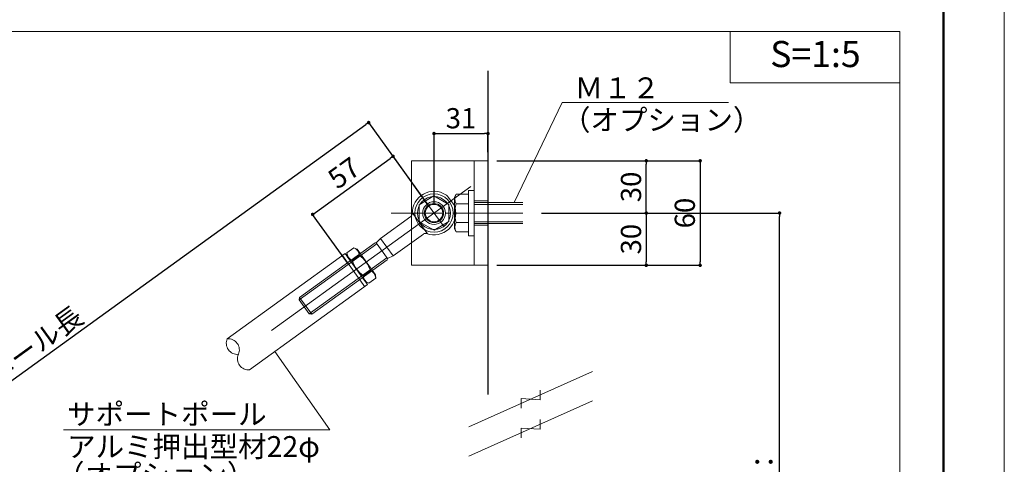
# Model space of a CAD drawing. Units: millimetres. Extents: x 0 to 4389, y 0 to 1485.
# Drawn here: x 1534 to 2100, y 445 to 701 of the extents above; entities that cross this region are included whole.
import ezdxf
from ezdxf.enums import TextEntityAlignment as Align

# ---------------------------------------------------------------- set-up
doc = ezdxf.new("R2010")
doc.units = ezdxf.units.MM
doc.linetypes.add('CENTER2', pattern=[23, 20, -1, 1, -1])
doc.linetypes.add('HIDDEN', pattern=[9.525, 6.35, -3.175])
doc.layers.get('DEFPOINTS').update_dxf_attribs({"lineweight": 9})
for name, color, linetype, lineweight in [('ボルト・ビス', 8, 'Continuous', 13), ('ポール', 7, 'Continuous', 13), ('寸法線', 8, 'Continuous', 13), ('引出線', 8, 'Continuous', 13), ('文字', 8, 'Continuous', 18), ('枠', 7, 'Continuous', 20), ('ﾚｲﾔｰ1', 7, 'Continuous', 18), ('ﾚｲﾔｰ4', 6, 'Continuous', 9)]:
    doc.layers.add(name, color=color, linetype=linetype, lineweight=lineweight)
doc.styles.add('スタイル4', font='simplex.shx', dxfattribs={"bigfont": 'extfont2.shx'})
doc.dimstyles.new('A-DS1', dxfattribs={"dimtxt": 2.6, "dimasz": 1, "dimexe": 0, "dimexo": 0, "dimgap": 1, "dimtad": 1, "dimdec": 1, "dimdsep": 46, "dimtxsty": 'スタイル4', "dimblk": 'DOT', "dimcen": 0.09, "dimclrd": 256, "dimclre": 256, "dimclrt": 256, "dimadec": 1, "dimazin": 0, "dimtfac": 1, "dimtdec": 1, "dimtofl": 0, "dimtmove": 2, "dimatfit": 2, "dimldrblk": 'DOT', "dimfxl": 0, "dimtolj": 1, "dimtzin": 0, "dimarcsym": 0})

# ---------------------------------------------------------------- blocks, each defined once
blk = doc.blocks.new('_Dot')
at = {"color": 0, "linetype": 'ByBlock', "lineweight": -2}
blk.add_line((-0.5, 0), (-1, 0), dxfattribs=at)
at = {"color": 0, "linetype": 'ByBlock', "lineweight": 0, "const_width": 0.5}
blk.add_lwpolyline([(-0.25, 0, 1), (0.25, 0, 1)], format="xyb", close=True, dxfattribs=at)
blk = doc.blocks.new('*D32')
at = {"layer": 'DEFPOINTS', "color": 0, "linetype": 'Continuous', "ltscale": 2}
for p in [(1803.37, 635.22), (1803.37, 619.58), (1772.37, 589.58)]:
    blk.add_point(p, dxfattribs=at)
at = {"layer": '寸法線', "linetype": 'Continuous', "lineweight": -2, "ltscale": 2}
for p, q in [((1772.37, 594.58), (1772.37, 635.22)), ((1774.37, 635.22), (1801.37, 635.22)), ((1803.37, 624.58), (1803.37, 635.22))]:
    blk.add_line(p, q, dxfattribs=at)
at = {"layer": '寸法線', "linetype": 'Continuous', "lineweight": -2, "ltscale": 2, "xscale": 2, "yscale": 2, "zscale": 2, "rotation": 180}
blk.add_blockref('_Dot', (1772.37, 635.22), dxfattribs=at)
at = {"layer": '寸法線', "linetype": 'Continuous', "lineweight": -2, "ltscale": 2, "xscale": 2, "yscale": 2, "zscale": 2}
blk.add_blockref('_Dot', (1803.37, 635.22), dxfattribs=at)
at = {"layer": '寸法線', "linetype": 'Continuous', "ltscale": 2, "insert": (1787.87, 644.02), "char_height": 11.6, "attachment_point": 5, "style": 'スタイル4'}
blk.add_mtext('\\A1;31', dxfattribs=at)
blk = doc.blocks.new('*D33')
at = {"layer": 'DEFPOINTS', "color": 0, "linetype": 'Continuous', "ltscale": 2}
for p in [(1829.11, 589.58), (1823.37, 559.58), (1894.33, 559.58)]:
    blk.add_point(p, dxfattribs=at)
at = {"layer": '寸法線', "linetype": 'Continuous', "lineweight": -2, "ltscale": 2}
for p, q in [((1834.11, 589.58), (1894.33, 589.58)), ((1894.33, 587.58), (1894.33, 561.58)), ((1828.37, 559.58), (1894.33, 559.58))]:
    blk.add_line(p, q, dxfattribs=at)
at = {"layer": '寸法線', "linetype": 'Continuous', "lineweight": -2, "ltscale": 2, "xscale": 2, "yscale": 2, "zscale": 2}
for p, rotation in [((1894.33, 589.58), 90), ((1894.33, 559.58), 270)]:
    blk.add_blockref('_Dot', p, dxfattribs=dict(at, rotation=rotation))
at = {"layer": '寸法線', "linetype": 'Continuous', "ltscale": 2, "insert": (1885.53, 574.58), "char_height": 11.6, "attachment_point": 5, "rotation": 90, "style": 'スタイル4'}
blk.add_mtext('\\A1;30', dxfattribs=at)
blk = doc.blocks.new('*D34')
at = {"layer": 'DEFPOINTS', "color": 0, "linetype": 'Continuous', "ltscale": 2}
for p in [(1803.37, 619.58), (1803.37, 559.58), (1925.25, 559.58)]:
    blk.add_point(p, dxfattribs=at)
at = {"layer": '寸法線', "linetype": 'Continuous', "lineweight": -2, "ltscale": 2}
for p, q in [((1808.37, 619.58), (1925.25, 619.58)), ((1925.25, 617.58), (1925.25, 561.58)), ((1808.37, 559.58), (1925.25, 559.58))]:
    blk.add_line(p, q, dxfattribs=at)
at = {"layer": '寸法線', "linetype": 'Continuous', "lineweight": -2, "ltscale": 2, "xscale": 2, "yscale": 2, "zscale": 2}
for p, rotation in [((1925.25, 619.58), 90), ((1925.25, 559.58), 270)]:
    blk.add_blockref('_Dot', p, dxfattribs=dict(at, rotation=rotation))
at = {"layer": '寸法線', "linetype": 'Continuous', "ltscale": 2, "insert": (1916.45, 589.58), "char_height": 11.6, "attachment_point": 5, "rotation": 90, "style": 'スタイル4'}
blk.add_mtext('\\A1;60', dxfattribs=at)
blk = doc.blocks.new('*D35')
at = {"layer": 'DEFPOINTS', "color": 0, "linetype": 'Continuous', "ltscale": 2}
for p in [(1811.71, 619.58), (1894.33, 619.58), (1829.11, 589.58)]:
    blk.add_point(p, dxfattribs=at)
at = {"layer": '寸法線', "linetype": 'Continuous', "lineweight": -2, "ltscale": 2}
for p, q in [((1816.71, 619.58), (1894.33, 619.58)), ((1894.33, 591.58), (1894.33, 617.58)), ((1834.11, 589.58), (1894.33, 589.58))]:
    blk.add_line(p, q, dxfattribs=at)
at = {"layer": '寸法線', "linetype": 'Continuous', "lineweight": -2, "ltscale": 2, "xscale": 2, "yscale": 2, "zscale": 2}
for p, rotation in [((1894.33, 619.58), 90), ((1894.33, 589.58), 270)]:
    blk.add_blockref('_Dot', p, dxfattribs=dict(at, rotation=rotation))
at = {"layer": '寸法線', "linetype": 'Continuous', "ltscale": 2, "insert": (1885.53, 604.58), "char_height": 11.6, "attachment_point": 5, "rotation": 90, "style": 'スタイル4'}
blk.add_mtext('\\A1;30', dxfattribs=at)
blk = doc.blocks.new('*D36')
at = {"layer": 'DEFPOINTS', "color": 0, "linetype": 'Continuous', "ltscale": 2}
for p in [(1837.44, 589.58), (1970.86, 589.58), (1929.55, 288.1)]:
    blk.add_point(p, dxfattribs=at)
at = {"layer": '寸法線', "linetype": 'Continuous', "lineweight": -2, "ltscale": 2}
for p, q in [((1842.44, 589.58), (1970.86, 589.58)), ((1970.86, 290.1), (1970.86, 587.58)), ((1934.55, 288.1), (1970.86, 288.1))]:
    blk.add_line(p, q, dxfattribs=at)
at = {"layer": '寸法線', "linetype": 'Continuous', "lineweight": -2, "ltscale": 2, "xscale": 2, "yscale": 2, "zscale": 2}
for p, rotation in [((1970.86, 589.58), 90), ((1970.86, 288.1), 270)]:
    blk.add_blockref('_Dot', p, dxfattribs=dict(at, rotation=rotation))
at = {"layer": '寸法線', "linetype": 'Continuous', "ltscale": 2, "insert": (1962.06, 438.84), "char_height": 11.6, "attachment_point": 5, "rotation": 90, "style": 'スタイル4'}
blk.add_mtext('\\A1;Ｈ：', dxfattribs=at)
blk = doc.blocks.new('A$C4F1562F1')
at = {"layer": 'ポール', "color": 251, "lineweight": 5}
for p, q in [((-128.7, -88.7), (568.3, 391.9)), ((-33.6, 48.7), (33.6, -48.7))]:
    blk.add_line(p, q, dxfattribs=at)
at = {"layer": 'ポール', "color": 8, "linetype": 'Continuous'}
for p, q in [((164.4, 157.1), (429.1, 339.6)), ((429.1, 339.6), (469.9, 280.3)), ((437.4, 338), (429.1, 339.6)), ((165.7, 150.7), (437.4, 338)), ((437.4, 338), (471.5, 288.6)), ((199.8, 101.3), (471.5, 288.6)), ((205.3, 97.8), (469.9, 280.3)), ((471.5, 288.6), (469.9, 280.3)), ((38, 71.4), (144.4, 144.7)), ((144.4, 144.7), (163.8, 153.6)), ((144.4, 144.7), (186.6, 83.5)), ((163.8, 153.6), (164.4, 157.1)), ((163.8, 153.6), (201.8, 98.4)), ((74.9, -3), (23.9, 71.1)), ((80.2, 10.1), (186.6, 83.5)), ((186.6, 83.5), (201.8, 98.4)), ((201.8, 98.4), (205.3, 97.8)), ((-68.4, -27.6), (-50.1, -54.2))]:
    blk.add_line(p, q, dxfattribs=at)
for radius in [57, 39]:
    blk.add_circle((0, 0), radius, dxfattribs=at)
for centre, radius, start, end in [((0, 0), 75, 69.0236, 193.546), ((31.1, 81.2), 12, 249.0236, 304.5854), ((0, 0), 75, 235.6249, 0.1472), ((87, 0.2), 12, 124.5854, 180.1472), ((-43.7, -10.5), 30, 193.546, 214.5854), ((-25.4, -37.1), 30, 214.5854, 235.6249)]:
    blk.add_arc(centre, radius, start, end, dxfattribs=at)
blk = doc.blocks.new('*D86')
at = {"layer": 'DEFPOINTS', "color": 0, "linetype": 'Continuous', "ltscale": 2}
for p in [(1748.86, 622.16), (1772.37, 589.58), (1726.15, 556.22)]:
    blk.add_point(p, dxfattribs=at)
at = {"layer": '寸法線', "linetype": 'Continuous', "lineweight": -2, "ltscale": 2}
for p, q in [((1704.26, 589.97), (1747.24, 620.99)), ((1769.45, 593.63), (1748.86, 622.16)), ((1723.23, 560.27), (1702.64, 588.8))]:
    blk.add_line(p, q, dxfattribs=at)
at = {"layer": '寸法線', "linetype": 'Continuous', "lineweight": -2, "ltscale": 2, "xscale": 2, "yscale": 2, "zscale": 2}
for p, rotation in [((1748.86, 622.16), 35.81623983336542), ((1702.64, 588.8), 215.8162398333654)]:
    blk.add_blockref('_Dot', p, dxfattribs=dict(at, rotation=rotation))
at = {"layer": '寸法線', "linetype": 'Continuous', "ltscale": 2, "insert": (1720.6, 612.62), "char_height": 11.6, "attachment_point": 5, "rotation": 35.8162, "style": 'スタイル4'}
blk.add_mtext('\\A1;57', dxfattribs=at)
blk = doc.blocks.new('*D88')
at = {"layer": 'DEFPOINTS', "color": 0, "linetype": 'Continuous', "ltscale": 2}
for p in [(1734.86, 641.55), (1772.36, 589.59), (1398.68, 319.9)]:
    blk.add_point(p, dxfattribs=at)
at = {"layer": '寸法線', "linetype": 'Continuous', "lineweight": -2, "ltscale": 2}
for p, q in [((1362.8, 373.04), (1733.24, 640.38)), ((1769.44, 593.64), (1734.86, 641.55)), ((1395.76, 323.96), (1361.18, 371.87))]:
    blk.add_line(p, q, dxfattribs=at)
at = {"layer": '寸法線', "linetype": 'Continuous', "lineweight": -2, "ltscale": 2, "xscale": 2, "yscale": 2, "zscale": 2}
for p, rotation in [((1734.86, 641.55), 35.81818245825187), ((1361.18, 371.87), 215.8181824582519)]:
    blk.add_blockref('_Dot', p, dxfattribs=dict(at, rotation=rotation))
at = {"layer": '寸法線', "linetype": 'Continuous', "ltscale": 2, "insert": (1542.87, 513.85), "char_height": 11.6, "attachment_point": 5, "rotation": 35.8182, "style": 'スタイル4'}
blk.add_mtext('\\A1;ポール長', dxfattribs=at)

msp = doc.modelspace()

# ---------------------------------------------------------------- linework, layer by layer
at = {"layer": 'DEFPOINTS', "color": 8, "ltscale": 2}
msp.add_lwpolyline([(0, 0), (2100, 0), (2100, 1485), (0, 1485)], close=True, dxfattribs=at)
at = {"layer": 'ボルト・ビス', "linetype": 'Continuous', "ltscale": 2}
for p, q in [((1785.16, 600.33), (1784.17, 598.61)), ((1785.16, 600.33), (1792.17, 600.33)), ((1792.17, 578.83), (1792.17, 600.33)), ((1784.17, 580.54), (1784.17, 598.61)), ((1785.16, 594.95), (1792.17, 594.95)), ((1823.37, 595.58), (1795.37, 595.58)), ((1823.37, 594.58), (1795.37, 594.58)), ((1785.16, 584.2), (1792.17, 584.2)), ((1823.37, 584.58), (1795.37, 584.58)), ((1823.37, 583.58), (1795.37, 583.58)), ((1785.16, 578.83), (1784.17, 580.54)), ((1785.16, 578.83), (1792.17, 578.83))]:
    msp.add_line(p, q, dxfattribs=at)
msp.add_lwpolyline([(1792.17, 576.58), (1795.37, 576.58), (1795.37, 602.58), (1792.17, 602.58)], close=True, dxfattribs=at)
for centre, radius, start, end in [((1788.97, 597.64), 4.66, 144.793, 215.207), ((1801.68, 589.57), 17.37, 161.971, 198.029), ((1788.97, 581.51), 4.66, 144.793, 215.207)]:
    msp.add_arc(centre, radius, start, end, dxfattribs=at)
at = {"layer": 'ポール', "color": 2, "linetype": 'Continuous', "ltscale": 2}
for p, q in [((1759.37, 619.58), (1759.37, 559.58)), ((1803.37, 619.58), (1759.37, 619.58)), ((1795.37, 619.58), (1795.37, 559.58)), ((1803.37, 619.58), (1803.37, 559.58)), ((1803.37, 559.58), (1759.37, 559.58))]:
    msp.add_line(p, q, dxfattribs=at)
at = {"layer": 'ポール', "color": 7, "linetype": 'Continuous', "ltscale": 2}
for p, q in [((1772.27, 599.39), (1763.82, 594.39)), ((1763.82, 594.39), (1763.93, 584.58)), ((1780.82, 594.57), (1772.27, 599.39)), ((1780.93, 584.76), (1780.82, 594.57)), ((1763.93, 584.58), (1772.48, 579.76)), ((1772.48, 579.76), (1780.93, 584.76))]:
    msp.add_line(p, q, dxfattribs=at)
at = {"layer": 'ポール', "color": 7, "linetype": 'Continuous', "lineweight": 13, "ltscale": 2}
for p, q in [((1721.34, 566.31), (1653.56, 517.4)), ((1721.34, 566.31), (1734.21, 548.47)), ((1719.72, 565.14), (1732.59, 547.3)), ((1666.43, 499.56), (1734.21, 548.47))]:
    msp.add_line(p, q, dxfattribs=at)
at = {"layer": 'ポール', "linetype": 'Continuous', "lineweight": 13, "ltscale": 2}
for p, q in [((1726.36, 569.62), (1722.29, 566.69)), ((1722.29, 566.69), (1722.49, 564.72)), ((1726.36, 569.62), (1728.16, 568.81)), ((1738.74, 554.16), (1728.16, 568.81)), ((1733.06, 550.06), (1722.49, 564.72)), ((1729.5, 565.27), (1725.43, 562.33)), ((1735.79, 556.55), (1731.72, 553.61)), ((1734.87, 549.25), (1733.06, 550.06)), ((1738.94, 552.19), (1734.87, 549.25)), ((1738.94, 552.19), (1738.74, 554.16))]:
    msp.add_line(p, q, dxfattribs=at)
at = {"layer": 'ポール', "color": 7, "linetype": 'Continuous', "ltscale": 2}
for radius in [11, 5.5, 5]:
    msp.add_circle((1772.37, 589.58), radius, dxfattribs=at)
at = {"layer": 'ポール', "lineweight": 13, "ltscale": 2}
for centre, start, end in [((1727.63, 567.23), 185.796, 245.8256), ((1724.16, 564.72), 5.8069, 65.8364), ((1733.59, 551.65), 5.796, 65.8256), ((1737.07, 554.15), 185.8069, 245.8364)]:
    msp.add_arc(centre, 5.37, start, end, dxfattribs=at)
at = {"layer": 'ポール', "linetype": 'Continuous', "lineweight": 13, "ltscale": 2}
for centre, start, end in [((1741.97, 567.63), 197.7872, 233.8452), ((1719.26, 551.24), 17.7872, 53.8452)]:
    msp.add_arc(centre, 17.37, start, end, dxfattribs=at)
at = {"layer": 'ポール', "color": 7, "linetype": 'Continuous', "lineweight": 13, "ltscale": 2}
for centre, start, end in [((1659.41, 514.84), 156.3448, 275.2877), ((1654.15, 511.04), 336.3448, 95.2877), ((1665.84, 505.92), 156.3448, 275.2877)]:
    msp.add_arc(centre, 6.39, start, end, dxfattribs=at)
at = {"layer": '引出線', "linetype": 'Continuous', "ltscale": 2}
for p, q in [((1818.46, 595.58), (1845.97, 653.03)), ((1845.97, 653.03), (1941.61, 653.03)), ((1712.52, 465.13), (1559.42, 465.13))]:
    msp.add_line(p, q, dxfattribs=at)
msp.add_lwpolyline([(1680.91, 510), (1712.52, 465.13)], dxfattribs=at)
at = {"layer": '文字', "ltscale": 2}
msp.add_lwpolyline([(1942.58, 664.28), (2040, 664.28), (2040, 693.76), (1942.58, 693.76)], close=True, dxfattribs=at)
at = {"layer": '枠', "lineweight": 50, "ltscale": 2}
msp.add_lwpolyline([(75, 35), (2065, 35), (2065, 1450), (75, 1450)], close=True, dxfattribs=at)
at = {"layer": '枠', "ltscale": 2}
msp.add_lwpolyline([(1069.51, 693.76), (2040, 693.76), (2040, 151.25), (1069.51, 151.25)], close=True, dxfattribs=at)
at = {"layer": 'ﾚｲﾔｰ1', "color": 3, "linetype": 'Continuous', "lineweight": 30, "ltscale": 2}
msp.add_line((1803.37, 671.15), (1803.37, 485.4), dxfattribs=at)
at = {"layer": 'ﾚｲﾔｰ1', "color": 3, "linetype": 'Continuous', "lineweight": 15, "ltscale": 2}
for p, q in [((1863.37, 498.59), (1792.35, 466.84)), ((1833.36, 487.97), (1833.36, 482.38)), ((1863.37, 481.69), (1792.35, 449.95)), ((1822.36, 483.05), (1822.36, 477.47)), ((1822.36, 483.05), (1833.36, 482.38)), ((1833.36, 471.07), (1833.36, 465.48)), ((1822.36, 466.15), (1822.36, 460.57)), ((1822.36, 466.15), (1833.36, 465.48))]:
    msp.add_line(p, q, dxfattribs=at)
at = {"layer": 'ﾚｲﾔｰ4', "linetype": 'HIDDEN', "lineweight": 5, "ltscale": 2}
msp.add_line((1803.37, 596.58), (1795.37, 596.58), dxfattribs=at)
at = {"layer": 'ﾚｲﾔｰ4', "linetype": 'HIDDEN', "lineweight": 0, "ltscale": 2}
for p, q in [((1803.37, 596.58), (1795.37, 596.58)), ((1803.37, 582.58), (1795.37, 582.58))]:
    msp.add_line(p, q, dxfattribs=at)
at = {"layer": 'ﾚｲﾔｰ4', "linetype": 'CENTER2', "ltscale": 2}
msp.add_line((1823.37, 589.58), (1747.76, 589.58), dxfattribs=at)

# ---------------------------------------------------------------- block references
at = {"layer": 'ポール', "ltscale": 2, "xscale": 0.1666666666666667, "yscale": 0.1666666666666667, "zscale": 0.1666666666666667, "rotation": 181.2308096644383}
msp.add_blockref('A$C4F1562F1', (1772.37, 589.58), dxfattribs=at)

# ---------------------------------------------------------------- texts
at = {"layer": '文字', "ltscale": 2, "style": 'スタイル4'}
msp.add_text('S=1:5', height=15, dxfattribs=at).set_placement((1991.5, 678.94), align=Align.MIDDLE)
for s, p in [('Ｍ１２', (1853.16, 655.46)), ('（オプション）', (1845.87, 637.09)), ('サポートポール', (1561.59, 468.13)), ('アルミ押出型材22φ', (1561.59, 449.51)), ('（オプション）', (1555.17, 433.35))]:
    msp.add_text(s, height=12, dxfattribs=at).set_placement(p)

# ---------------------------------------------------------------- dimensions: what is measured, and where the dimension line sits
at = {"layer": '寸法線', "linetype": 'Continuous', "ltscale": 2}
dim = msp.add_linear_dim(base=(1803.37, 635.22), p1=(1772.37, 589.58), p2=(1803.37, 619.58), dimstyle='A-DS1', override={"dimtxt": 11.6, "dimasz": 2, "dimexo": 5, "dimgap": 3, "dimdec": 0, "dimtofl": 1, "dimtmove": 0, "dimatfit": 3}, dxfattribs=at)
dim.commit()
dim.dimension.update_dxf_attribs({"geometry": '*D32', "text_midpoint": (1787.87, 644.02)})
dim = msp.add_aligned_dim(p1=(1398.68, 319.9), p2=(1772.36, 589.59), distance=64.09, text='ポール長', dimstyle='A-DS1', override={"dimtxt": 11.6, "dimasz": 2, "dimexo": 5, "dimgap": 3, "dimdec": 0, "dimtofl": 1, "dimtmove": 0, "dimatfit": 3}, dxfattribs=at)
dim.commit()
dim.dimension.update_dxf_attribs({"geometry": '*D88', "text_midpoint": (1542.87, 513.85)})
dim = msp.add_aligned_dim(p1=(1726.15, 556.22), p2=(1772.37, 589.58), distance=40.18, dimstyle='A-DS1', override={"dimtxt": 11.6, "dimasz": 2, "dimexo": 5, "dimgap": 3, "dimdec": 0, "dimtofl": 1, "dimtmove": 0, "dimatfit": 3}, dxfattribs=at)
dim.commit()
dim.dimension.update_dxf_attribs({"geometry": '*D86', "text_midpoint": (1720.6, 612.62)})
for base, p1, p2, angle, picture, middle in [((1925.25, 559.58), (1803.37, 619.58), (1803.37, 559.58), 90, '*D34', (1916.45, 589.58)), ((1894.33, 619.58), (1829.11, 589.58), (1811.71, 619.58), 270, '*D35', (1885.53, 604.58)), ((1894.33, 559.58), (1829.11, 589.58), (1823.37, 559.58), 90, '*D33', (1885.53, 574.58))]:
    dim = msp.add_linear_dim(base=base, p1=p1, p2=p2, angle=angle, dimstyle='A-DS1', override={"dimtxt": 11.6, "dimasz": 2, "dimexo": 5, "dimgap": 3, "dimdec": 0, "dimtofl": 1, "dimtmove": 0, "dimatfit": 3}, dxfattribs=at)
    dim.commit()
    dim.dimension.update_dxf_attribs({"geometry": picture, "text_midpoint": middle})
dim = msp.add_linear_dim(base=(1970.86, 589.58), p1=(1929.55, 288.1), p2=(1837.44, 589.58), angle=90, text='Ｈ：', dimstyle='A-DS1', override={"dimtxt": 11.6, "dimasz": 2, "dimexo": 5, "dimgap": 3, "dimdec": 0, "dimtofl": 1, "dimtmove": 0, "dimatfit": 3}, dxfattribs=at)
dim.commit()
dim.dimension.update_dxf_attribs({"geometry": '*D36', "text_midpoint": (1962.06, 438.84)})

doc.saveas('drawing.dxf')
